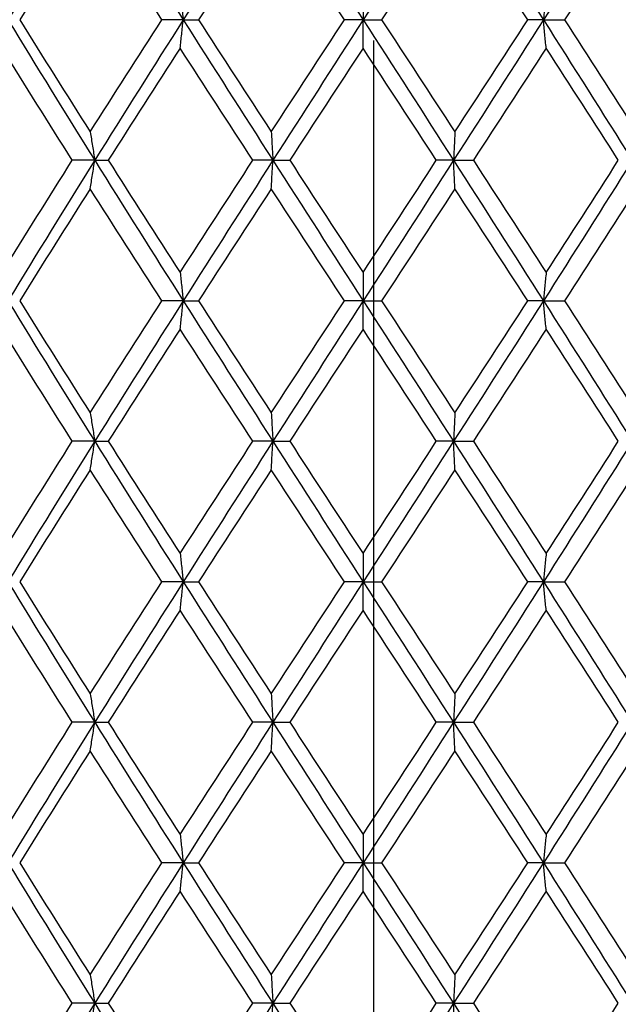
# Model space of a CAD drawing. Units: millimetres. Extents: x -174 to 1156, y 32 to 808.
# Drawn here: x 237 to 244, y 426 to 437 of the extents above; entities that cross this region are included whole.
import ezdxf

# ---------------------------------------------------------------- set-up
doc = ezdxf.new("R2010")
doc.units = ezdxf.units.MM
doc.header["$LTSCALE"] = 4
doc.linetypes.add('CHAIN', pattern=[0.3543, 0.2362, -0.0295, 0.0591, -0.0295])
doc.linetypes.add('DASH_DOT', pattern=[0.182, 0.1181, -0.0295, 0.0049, -0.0295])
doc.layers.add('Centerline (ISO)', color=1, linetype='DASH_DOT', lineweight=25, true_color=0xff0000)
doc.layers.add('Visible (ISO)', color=7, linetype='Continuous', lineweight=25, true_color=0x00003f)

msp = doc.modelspace()

# ---------------------------------------------------------------- linework, layer by layer
at = {"layer": 'Centerline (ISO)', "linetype": 'CHAIN', "ltscale": 23.990969}
msp.add_line((241.042621, 278.108207), (241.042621, 529.036848), dxfattribs=at)
at = {"layer": 'Visible (ISO)'}
for p, q in [((239.005783, 436.995707), (238.777239, 436.995707)), ((239.005783, 436.995707), (239.16861, 436.995707)), ((240.928439, 436.995707), (240.72818, 436.995707)), ((240.928439, 436.995707), (241.125013, 436.995707)), ((242.853905, 436.995707), (242.686863, 436.995707)), ((242.853905, 436.995707), (243.079387, 436.995707)), ((238.060339, 435.495707), (237.819725, 435.495707)), ((238.060339, 435.495707), (238.204733, 435.495707)), ((239.963785, 435.495707), (239.748721, 435.495707)), ((239.963785, 435.495707), (240.144042, 435.495707)), ((241.893796, 435.495707), (241.709578, 435.495707)), ((241.893796, 435.495707), (242.105476, 435.495707)), ((239.005783, 433.995707), (238.777239, 433.995707)), ((239.005783, 433.995707), (239.16861, 433.995707)), ((240.928439, 433.995707), (240.72818, 433.995707)), ((240.928439, 433.995707), (241.125013, 433.995707)), ((242.853905, 433.995707), (242.686863, 433.995707)), ((242.853905, 433.995707), (243.079387, 433.995707)), ((238.060339, 432.495707), (237.819725, 432.495707)), ((238.060339, 432.495707), (238.204733, 432.495707)), ((239.963785, 432.495707), (239.748721, 432.495707)), ((239.963785, 432.495707), (240.144042, 432.495707)), ((241.893796, 432.495707), (241.709578, 432.495707)), ((241.893796, 432.495707), (242.105476, 432.495707)), ((239.005783, 430.995707), (238.777239, 430.995707)), ((239.005783, 430.995707), (239.16861, 430.995707)), ((240.928439, 430.995707), (240.72818, 430.995707)), ((240.928439, 430.995707), (241.125013, 430.995707)), ((242.853905, 430.995707), (242.686863, 430.995707)), ((242.853905, 430.995707), (243.079387, 430.995707)), ((238.060339, 429.495707), (237.819725, 429.495707)), ((238.060339, 429.495707), (238.204733, 429.495707)), ((239.963785, 429.495707), (239.748721, 429.495707)), ((239.963785, 429.495707), (240.144042, 429.495707)), ((241.893796, 429.495707), (241.709578, 429.495707)), ((241.893796, 429.495707), (242.105476, 429.495707)), ((239.005783, 427.995707), (238.777239, 427.995707)), ((239.005783, 427.995707), (239.16861, 427.995707)), ((240.928439, 427.995707), (240.72818, 427.995707)), ((240.928439, 427.995707), (241.125013, 427.995707)), ((242.853905, 427.995707), (242.686863, 427.995707)), ((242.853905, 427.995707), (243.079387, 427.995707)), ((238.060339, 426.495707), (237.819725, 426.495707)), ((238.060339, 426.495707), (238.204733, 426.495707)), ((239.963785, 426.495707), (239.748721, 426.495707)), ((239.963785, 426.495707), (240.144042, 426.495707)), ((241.893796, 426.495707), (241.709578, 426.495707)), ((241.893796, 426.495707), (242.105476, 426.495707))]:
    msp.add_line(p, q, dxfattribs=at)
for points in [[(238.060339, 438.495707), (237.747935, 437.995707), (237.438598, 437.495707), (237.133282, 436.995707)], [(238.060339, 438.495707), (238.372744, 437.995707), (238.688216, 437.495707), (239.005783, 436.995707)], [(239.963785, 438.495707), (239.643013, 437.995707), (239.323351, 437.495707), (239.005783, 436.995707)], [(239.963785, 438.495707), (240.284557, 437.995707), (240.606439, 437.495707), (240.928439, 436.995707)], [(241.893796, 438.495707), (241.572555, 437.995707), (241.250438, 437.495707), (240.928439, 436.995707)], [(241.893796, 438.495707), (242.215037, 437.995707), (242.535403, 437.495707), (242.853905, 436.995707)], [(243.802848, 438.495707), (243.489047, 437.995707), (243.172408, 437.495707), (242.853905, 436.995707)], [(238.011847, 438.192523), (237.758533, 437.793584), (237.507204, 437.394645), (237.258352, 436.995707)], [(238.777239, 436.995707), (238.520458, 437.394645), (238.26516, 437.793584), (238.011847, 438.192523)], [(239.946243, 438.192523), (239.686145, 437.793584), (239.426764, 437.394645), (239.16861, 436.995707)], [(240.72818, 436.995707), (240.467158, 437.394645), (240.206342, 437.793584), (239.946243, 438.192523)], [(241.907636, 438.192523), (241.647157, 437.793584), (241.386112, 437.394645), (241.125013, 436.995707)], [(242.686863, 436.995707), (242.428027, 437.394645), (242.168115, 437.793584), (241.907636, 438.192523)], [(243.847729, 438.192523), (243.593284, 437.793584), (243.337002, 437.394645), (243.079387, 436.995707)], [(237.133282, 436.995707), (237.438598, 436.495707), (237.747935, 435.995707), (238.060339, 435.495707)], [(237.258352, 436.995707), (237.507204, 436.596768), (237.758533, 436.197829), (238.011847, 435.79889)], [(238.011847, 435.79889), (238.26516, 436.197829), (238.520458, 436.596768), (238.777239, 436.995707)], [(239.005783, 436.995707), (238.688216, 436.495707), (238.372744, 435.995707), (238.060339, 435.495707)], [(239.005783, 436.995707), (239.323351, 436.495707), (239.643013, 435.995707), (239.963785, 435.495707)], [(239.16861, 436.995707), (239.426764, 436.596768), (239.686145, 436.197829), (239.946243, 435.79889)], [(239.946243, 435.79889), (240.206342, 436.197829), (240.467158, 436.596768), (240.72818, 436.995707)], [(240.928439, 436.995707), (240.606439, 436.495707), (240.284557, 435.995707), (239.963785, 435.495707)], [(240.928439, 436.995707), (241.250438, 436.495707), (241.572555, 435.995707), (241.893796, 435.495707)], [(241.125013, 436.995707), (241.386112, 436.596768), (241.647157, 436.197829), (241.907636, 435.79889)], [(242.853905, 436.995707), (242.535403, 436.495707), (242.215037, 435.995707), (241.893796, 435.495707)], [(241.907636, 435.79889), (242.168115, 436.197829), (242.428027, 436.596768), (242.686863, 436.995707)], [(242.853905, 436.995707), (243.172408, 436.495707), (243.489047, 435.995707), (243.802848, 435.495707)], [(243.079387, 436.995707), (243.337002, 436.596768), (243.593284, 436.197829), (243.847729, 435.79889)], [(237.819725, 435.495707), (237.567448, 435.894645), (237.317281, 436.293584), (237.069715, 436.692523)], [(238.972664, 436.692523), (238.715164, 436.293584), (238.45902, 435.894645), (238.204733, 435.495707)], [(239.748721, 435.495707), (239.489019, 435.894645), (239.230164, 436.293584), (238.972664, 436.692523)], [(240.926582, 436.692523), (240.665488, 436.293584), (240.404471, 435.894645), (240.144042, 435.495707)], [(241.709578, 435.495707), (241.448845, 435.894645), (241.187675, 436.293584), (240.926582, 436.692523)], [(242.883357, 436.692523), (242.625099, 436.293584), (242.365636, 435.894645), (242.105476, 435.495707)], [(243.654012, 435.495707), (243.398668, 435.894645), (243.141615, 436.293584), (242.883357, 436.692523)], [(237.069715, 434.29889), (237.317281, 434.697829), (237.567448, 435.096768), (237.819725, 435.495707)], [(238.060339, 435.495707), (237.747935, 434.995707), (237.438598, 434.495707), (237.133282, 433.995707)], [(238.060339, 435.495707), (238.372744, 434.995707), (238.688216, 434.495707), (239.005783, 433.995707)], [(238.204733, 435.495707), (238.45902, 435.096768), (238.715164, 434.697829), (238.972664, 434.29889)], [(238.972664, 434.29889), (239.230164, 434.697829), (239.489019, 435.096768), (239.748721, 435.495707)], [(239.963785, 435.495707), (239.643013, 434.995707), (239.323351, 434.495707), (239.005783, 433.995707)], [(239.963785, 435.495707), (240.284557, 434.995707), (240.606439, 434.495707), (240.928439, 433.995707)], [(240.144042, 435.495707), (240.404471, 435.096768), (240.665488, 434.697829), (240.926582, 434.29889)], [(240.926582, 434.29889), (241.187675, 434.697829), (241.448845, 435.096768), (241.709578, 435.495707)], [(241.893796, 435.495707), (241.572555, 434.995707), (241.250438, 434.495707), (240.928439, 433.995707)], [(241.893796, 435.495707), (242.215037, 434.995707), (242.535403, 434.495707), (242.853905, 433.995707)], [(242.105476, 435.495707), (242.365636, 435.096768), (242.625099, 434.697829), (242.883357, 434.29889)], [(243.802848, 435.495707), (243.489047, 434.995707), (243.172408, 434.495707), (242.853905, 433.995707)], [(242.883357, 434.29889), (243.141615, 434.697829), (243.398668, 435.096768), (243.654012, 435.495707)], [(238.011847, 435.192523), (237.758533, 434.793584), (237.507204, 434.394645), (237.258352, 433.995707)], [(238.777239, 433.995707), (238.520458, 434.394645), (238.26516, 434.793584), (238.011847, 435.192523)], [(239.946243, 435.192523), (239.686145, 434.793584), (239.426764, 434.394645), (239.16861, 433.995707)], [(240.72818, 433.995707), (240.467158, 434.394645), (240.206342, 434.793584), (239.946243, 435.192523)], [(241.907636, 435.192523), (241.647157, 434.793584), (241.386112, 434.394645), (241.125013, 433.995707)], [(242.686863, 433.995707), (242.428027, 434.394645), (242.168115, 434.793584), (241.907636, 435.192523)], [(243.847729, 435.192523), (243.593284, 434.793584), (243.337002, 434.394645), (243.079387, 433.995707)], [(237.133282, 433.995707), (237.438598, 433.495707), (237.747935, 432.995707), (238.060339, 432.495707)], [(237.258352, 433.995707), (237.507204, 433.596768), (237.758533, 433.197829), (238.011847, 432.79889)], [(238.011847, 432.79889), (238.26516, 433.197829), (238.520458, 433.596768), (238.777239, 433.995707)], [(239.005783, 433.995707), (238.688216, 433.495707), (238.372744, 432.995707), (238.060339, 432.495707)], [(239.005783, 433.995707), (239.323351, 433.495707), (239.643013, 432.995707), (239.963785, 432.495707)], [(239.16861, 433.995707), (239.426764, 433.596768), (239.686145, 433.197829), (239.946243, 432.79889)], [(239.946243, 432.79889), (240.206342, 433.197829), (240.467158, 433.596768), (240.72818, 433.995707)], [(240.928439, 433.995707), (240.606439, 433.495707), (240.284557, 432.995707), (239.963785, 432.495707)], [(240.928439, 433.995707), (241.250438, 433.495707), (241.572555, 432.995707), (241.893796, 432.495707)], [(241.125013, 433.995707), (241.386112, 433.596768), (241.647157, 433.197829), (241.907636, 432.79889)], [(242.853905, 433.995707), (242.535403, 433.495707), (242.215037, 432.995707), (241.893796, 432.495707)], [(241.907636, 432.79889), (242.168115, 433.197829), (242.428027, 433.596768), (242.686863, 433.995707)], [(242.853905, 433.995707), (243.172408, 433.495707), (243.489047, 432.995707), (243.802848, 432.495707)], [(243.079387, 433.995707), (243.337002, 433.596768), (243.593284, 433.197829), (243.847729, 432.79889)], [(237.819725, 432.495707), (237.567448, 432.894645), (237.317281, 433.293584), (237.069715, 433.692523)], [(238.972664, 433.692523), (238.715164, 433.293584), (238.45902, 432.894645), (238.204733, 432.495707)], [(239.748721, 432.495707), (239.489019, 432.894645), (239.230164, 433.293584), (238.972664, 433.692523)], [(240.926582, 433.692523), (240.665488, 433.293584), (240.404471, 432.894645), (240.144042, 432.495707)], [(241.709578, 432.495707), (241.448845, 432.894645), (241.187675, 433.293584), (240.926582, 433.692523)], [(242.883357, 433.692523), (242.625099, 433.293584), (242.365636, 432.894645), (242.105476, 432.495707)], [(243.654012, 432.495707), (243.398668, 432.894645), (243.141615, 433.293584), (242.883357, 433.692523)], [(237.069715, 431.29889), (237.317281, 431.697829), (237.567448, 432.096768), (237.819725, 432.495707)], [(238.060339, 432.495707), (237.747935, 431.995707), (237.438598, 431.495707), (237.133282, 430.995707)], [(238.060339, 432.495707), (238.372744, 431.995707), (238.688216, 431.495707), (239.005783, 430.995707)], [(238.204733, 432.495707), (238.45902, 432.096768), (238.715164, 431.697829), (238.972664, 431.29889)], [(238.972664, 431.29889), (239.230164, 431.697829), (239.489019, 432.096768), (239.748721, 432.495707)], [(239.963785, 432.495707), (239.643013, 431.995707), (239.323351, 431.495707), (239.005783, 430.995707)], [(239.963785, 432.495707), (240.284557, 431.995707), (240.606439, 431.495707), (240.928439, 430.995707)], [(240.144042, 432.495707), (240.404471, 432.096768), (240.665488, 431.697829), (240.926582, 431.29889)], [(240.926582, 431.29889), (241.187675, 431.697829), (241.448845, 432.096768), (241.709578, 432.495707)], [(241.893796, 432.495707), (241.572555, 431.995707), (241.250438, 431.495707), (240.928439, 430.995707)], [(241.893796, 432.495707), (242.215037, 431.995707), (242.535403, 431.495707), (242.853905, 430.995707)], [(242.105476, 432.495707), (242.365636, 432.096768), (242.625099, 431.697829), (242.883357, 431.29889)], [(243.802848, 432.495707), (243.489047, 431.995707), (243.172408, 431.495707), (242.853905, 430.995707)], [(242.883357, 431.29889), (243.141615, 431.697829), (243.398668, 432.096768), (243.654012, 432.495707)], [(238.011847, 432.192523), (237.758533, 431.793584), (237.507204, 431.394645), (237.258352, 430.995707)], [(238.777239, 430.995707), (238.520458, 431.394645), (238.26516, 431.793584), (238.011847, 432.192523)], [(239.946243, 432.192523), (239.686145, 431.793584), (239.426764, 431.394645), (239.16861, 430.995707)], [(240.72818, 430.995707), (240.467158, 431.394645), (240.206342, 431.793584), (239.946243, 432.192523)], [(241.907636, 432.192523), (241.647157, 431.793584), (241.386112, 431.394645), (241.125013, 430.995707)], [(242.686863, 430.995707), (242.428027, 431.394645), (242.168115, 431.793584), (241.907636, 432.192523)], [(243.847729, 432.192523), (243.593284, 431.793584), (243.337002, 431.394645), (243.079387, 430.995707)], [(237.133282, 430.995707), (237.438598, 430.495707), (237.747935, 429.995707), (238.060339, 429.495707)], [(237.258352, 430.995707), (237.507204, 430.596768), (237.758533, 430.197829), (238.011847, 429.79889)], [(238.011847, 429.79889), (238.26516, 430.197829), (238.520458, 430.596768), (238.777239, 430.995707)], [(239.005783, 430.995707), (238.688216, 430.495707), (238.372744, 429.995707), (238.060339, 429.495707)], [(239.005783, 430.995707), (239.323351, 430.495707), (239.643013, 429.995707), (239.963785, 429.495707)], [(239.16861, 430.995707), (239.426764, 430.596768), (239.686145, 430.197829), (239.946243, 429.79889)], [(239.946243, 429.79889), (240.206342, 430.197829), (240.467158, 430.596768), (240.72818, 430.995707)], [(240.928439, 430.995707), (240.606439, 430.495707), (240.284557, 429.995707), (239.963785, 429.495707)], [(240.928439, 430.995707), (241.250438, 430.495707), (241.572555, 429.995707), (241.893796, 429.495707)], [(241.125013, 430.995707), (241.386112, 430.596768), (241.647157, 430.197829), (241.907636, 429.79889)], [(242.853905, 430.995707), (242.535403, 430.495707), (242.215037, 429.995707), (241.893796, 429.495707)], [(241.907636, 429.79889), (242.168115, 430.197829), (242.428027, 430.596768), (242.686863, 430.995707)], [(242.853905, 430.995707), (243.172408, 430.495707), (243.489047, 429.995707), (243.802848, 429.495707)], [(243.079387, 430.995707), (243.337002, 430.596768), (243.593284, 430.197829), (243.847729, 429.79889)], [(237.819725, 429.495707), (237.567448, 429.894645), (237.317281, 430.293584), (237.069715, 430.692523)], [(238.972664, 430.692523), (238.715164, 430.293584), (238.45902, 429.894645), (238.204733, 429.495707)], [(239.748721, 429.495707), (239.489019, 429.894645), (239.230164, 430.293584), (238.972664, 430.692523)], [(240.926582, 430.692523), (240.665488, 430.293584), (240.404471, 429.894645), (240.144042, 429.495707)], [(241.709578, 429.495707), (241.448845, 429.894645), (241.187675, 430.293584), (240.926582, 430.692523)], [(242.883357, 430.692523), (242.625099, 430.293584), (242.365636, 429.894645), (242.105476, 429.495707)], [(243.654012, 429.495707), (243.398668, 429.894645), (243.141615, 430.293584), (242.883357, 430.692523)], [(237.069715, 428.29889), (237.317281, 428.697829), (237.567448, 429.096768), (237.819725, 429.495707)], [(238.060339, 429.495707), (237.747935, 428.995707), (237.438598, 428.495707), (237.133282, 427.995707)], [(238.060339, 429.495707), (238.372744, 428.995707), (238.688216, 428.495707), (239.005783, 427.995707)], [(238.204733, 429.495707), (238.45902, 429.096768), (238.715164, 428.697829), (238.972664, 428.29889)], [(238.972664, 428.29889), (239.230164, 428.697829), (239.489019, 429.096768), (239.748721, 429.495707)], [(239.963785, 429.495707), (239.643013, 428.995707), (239.323351, 428.495707), (239.005783, 427.995707)], [(239.963785, 429.495707), (240.284557, 428.995707), (240.606439, 428.495707), (240.928439, 427.995707)], [(240.144042, 429.495707), (240.404471, 429.096768), (240.665488, 428.697829), (240.926582, 428.29889)], [(240.926582, 428.29889), (241.187675, 428.697829), (241.448845, 429.096768), (241.709578, 429.495707)], [(241.893796, 429.495707), (241.572555, 428.995707), (241.250438, 428.495707), (240.928439, 427.995707)], [(241.893796, 429.495707), (242.215037, 428.995707), (242.535403, 428.495707), (242.853905, 427.995707)], [(242.105476, 429.495707), (242.365636, 429.096768), (242.625099, 428.697829), (242.883357, 428.29889)], [(243.802848, 429.495707), (243.489047, 428.995707), (243.172408, 428.495707), (242.853905, 427.995707)], [(242.883357, 428.29889), (243.141615, 428.697829), (243.398668, 429.096768), (243.654012, 429.495707)], [(238.011847, 429.192523), (237.758533, 428.793584), (237.507204, 428.394645), (237.258352, 427.995707)], [(238.777239, 427.995707), (238.520458, 428.394645), (238.26516, 428.793584), (238.011847, 429.192523)], [(239.946243, 429.192523), (239.686145, 428.793584), (239.426764, 428.394645), (239.16861, 427.995707)], [(240.72818, 427.995707), (240.467158, 428.394645), (240.206342, 428.793584), (239.946243, 429.192523)], [(241.907636, 429.192523), (241.647157, 428.793584), (241.386112, 428.394645), (241.125013, 427.995707)], [(242.686863, 427.995707), (242.428027, 428.394645), (242.168115, 428.793584), (241.907636, 429.192523)], [(243.847729, 429.192523), (243.593284, 428.793584), (243.337002, 428.394645), (243.079387, 427.995707)], [(237.133282, 427.995707), (237.438598, 427.495707), (237.747935, 426.995707), (238.060339, 426.495707)], [(237.258352, 427.995707), (237.507204, 427.596768), (237.758533, 427.197829), (238.011847, 426.79889)], [(238.011847, 426.79889), (238.26516, 427.197829), (238.520458, 427.596768), (238.777239, 427.995707)], [(239.005783, 427.995707), (238.688216, 427.495707), (238.372744, 426.995707), (238.060339, 426.495707)], [(239.005783, 427.995707), (239.323351, 427.495707), (239.643013, 426.995707), (239.963785, 426.495707)], [(239.16861, 427.995707), (239.426764, 427.596768), (239.686145, 427.197829), (239.946243, 426.79889)], [(239.946243, 426.79889), (240.206342, 427.197829), (240.467158, 427.596768), (240.72818, 427.995707)], [(240.928439, 427.995707), (240.606439, 427.495707), (240.284557, 426.995707), (239.963785, 426.495707)], [(240.928439, 427.995707), (241.250438, 427.495707), (241.572555, 426.995707), (241.893796, 426.495707)], [(241.125013, 427.995707), (241.386112, 427.596768), (241.647157, 427.197829), (241.907636, 426.79889)], [(242.853905, 427.995707), (242.535403, 427.495707), (242.215037, 426.995707), (241.893796, 426.495707)], [(241.907636, 426.79889), (242.168115, 427.197829), (242.428027, 427.596768), (242.686863, 427.995707)], [(242.853905, 427.995707), (243.172408, 427.495707), (243.489047, 426.995707), (243.802848, 426.495707)], [(243.079387, 427.995707), (243.337002, 427.596768), (243.593284, 427.197829), (243.847729, 426.79889)], [(237.819725, 426.495707), (237.567448, 426.894645), (237.317281, 427.293584), (237.069715, 427.692523)], [(238.972664, 427.692523), (238.715164, 427.293584), (238.45902, 426.894645), (238.204733, 426.495707)], [(239.748721, 426.495707), (239.489019, 426.894645), (239.230164, 427.293584), (238.972664, 427.692523)], [(240.926582, 427.692523), (240.665488, 427.293584), (240.404471, 426.894645), (240.144042, 426.495707)], [(241.709578, 426.495707), (241.448845, 426.894645), (241.187675, 427.293584), (240.926582, 427.692523)], [(242.883357, 427.692523), (242.625099, 427.293584), (242.365636, 426.894645), (242.105476, 426.495707)], [(243.654012, 426.495707), (243.398668, 426.894645), (243.141615, 427.293584), (242.883357, 427.692523)], [(237.069715, 425.29889), (237.317281, 425.697829), (237.567448, 426.096768), (237.819725, 426.495707)], [(238.060339, 426.495707), (237.747935, 425.995707), (237.438598, 425.495707), (237.133282, 424.995707)], [(238.060339, 426.495707), (238.372744, 425.995707), (238.688216, 425.495707), (239.005783, 424.995707)], [(238.204733, 426.495707), (238.45902, 426.096768), (238.715164, 425.697829), (238.972664, 425.29889)], [(238.972664, 425.29889), (239.230164, 425.697829), (239.489019, 426.096768), (239.748721, 426.495707)], [(239.963785, 426.495707), (239.643013, 425.995707), (239.323351, 425.495707), (239.005783, 424.995707)], [(239.963785, 426.495707), (240.284557, 425.995707), (240.606439, 425.495707), (240.928439, 424.995707)], [(240.144042, 426.495707), (240.404471, 426.096768), (240.665488, 425.697829), (240.926582, 425.29889)], [(240.926582, 425.29889), (241.187675, 425.697829), (241.448845, 426.096768), (241.709578, 426.495707)], [(241.893796, 426.495707), (241.572555, 425.995707), (241.250438, 425.495707), (240.928439, 424.995707)], [(241.893796, 426.495707), (242.215037, 425.995707), (242.535403, 425.495707), (242.853905, 424.995707)], [(242.105476, 426.495707), (242.365636, 426.096768), (242.625099, 425.697829), (242.883357, 425.29889)], [(243.802848, 426.495707), (243.489047, 425.995707), (243.172408, 425.495707), (242.853905, 424.995707)], [(242.883357, 425.29889), (243.141615, 425.697829), (243.398668, 426.096768), (243.654012, 426.495707)]]:
    msp.add_open_spline(points, degree=3, dxfattribs=at)
for points, knots in [([(238.972664, 437.29889), (238.978252, 437.248947), (238.983793, 437.198819), (238.994834, 437.097757), (239.000332, 437.046823), (239.005783, 436.995707)], [-0.03632204001, -0.03632204001, -0.03632204001, -0.03632204001, -0.0182399813, -0.0182399813, 0, 0, 0, 0]), ([(240.926582, 437.29889), (240.926895, 437.248947), (240.927206, 437.19882), (240.927825, 437.097758), (240.928133, 437.046823), (240.928439, 436.995707)], [-0.03632204001, -0.03632204001, -0.03632204001, -0.03632204001, -0.01824011606, -0.01824011606, 0, 0, 0, 0]), ([(242.883357, 437.29889), (242.878388, 437.248948), (242.87346, 437.198821), (242.863642, 437.097758), (242.858753, 437.046824), (242.853905, 436.995707)], [-0.03632204001, -0.03632204001, -0.03632204001, -0.03632204001, -0.01824023429, -0.01824023429, 0, 0, 0, 0]), ([(238.972664, 436.692523), (238.978252, 436.742466), (238.983793, 436.792594), (238.994834, 436.893656), (239.000332, 436.94459), (239.005783, 436.995707)], [-0.03632204001, -0.03632204001, -0.03632204001, -0.03632204001, -0.0182399813, -0.0182399813, 0, 0, 0, 0]), ([(240.926582, 436.692523), (240.926895, 436.742466), (240.927206, 436.792593), (240.927825, 436.893656), (240.928133, 436.94459), (240.928439, 436.995707)], [-0.03632204001, -0.03632204001, -0.03632204001, -0.03632204001, -0.01824011606, -0.01824011606, 0, 0, 0, 0]), ([(242.883357, 436.692523), (242.878388, 436.742466), (242.87346, 436.792593), (242.863642, 436.893655), (242.858753, 436.94459), (242.853905, 436.995707)], [-0.03632204001, -0.03632204001, -0.03632204001, -0.03632204001, -0.01824023429, -0.01824023429, 0, 0, 0, 0]), ([(238.011847, 435.79889), (238.020028, 435.748947), (238.028142, 435.698819), (238.044308, 435.597757), (238.052357, 435.546823), (238.060339, 435.495707)], [-0.03632204001, -0.03632204001, -0.03632204001, -0.03632204001, -0.0182399813, -0.0182399813, 0, 0, 0, 0]), ([(239.946243, 435.79889), (239.949203, 435.748947), (239.952138, 435.69882), (239.957986, 435.597758), (239.960898, 435.546823), (239.963785, 435.495707)], [-0.03632204001, -0.03632204001, -0.03632204001, -0.03632204001, -0.01824011606, -0.01824011606, 0, 0, 0, 0]), ([(241.907636, 435.79889), (241.905301, 435.748948), (241.902985, 435.698821), (241.898371, 435.597758), (241.896074, 435.546824), (241.893796, 435.495707)], [-0.03632204001, -0.03632204001, -0.03632204001, -0.03632204001, -0.01824023429, -0.01824023429, 0, 0, 0, 0]), ([(238.011847, 435.192523), (238.020028, 435.242466), (238.028142, 435.292594), (238.044308, 435.393656), (238.052357, 435.44459), (238.060339, 435.495707)], [-0.03632204001, -0.03632204001, -0.03632204001, -0.03632204001, -0.0182399813, -0.0182399813, 0, 0, 0, 0]), ([(239.946243, 435.192523), (239.949203, 435.242466), (239.952138, 435.292593), (239.957986, 435.393656), (239.960898, 435.44459), (239.963785, 435.495707)], [-0.03632204001, -0.03632204001, -0.03632204001, -0.03632204001, -0.01824011606, -0.01824011606, 0, 0, 0, 0]), ([(241.907636, 435.192523), (241.905301, 435.242466), (241.902985, 435.292593), (241.898371, 435.393655), (241.896074, 435.44459), (241.893796, 435.495707)], [-0.03632204001, -0.03632204001, -0.03632204001, -0.03632204001, -0.01824023429, -0.01824023429, 0, 0, 0, 0]), ([(238.972664, 434.29889), (238.978252, 434.248947), (238.983793, 434.19882), (238.994834, 434.097758), (239.000332, 434.046823), (239.005783, 433.995707)], [-0.03632204001, -0.03632204001, -0.03632204001, -0.03632204001, -0.01824011606, -0.01824011606, 0, 0, 0, 0]), ([(240.926582, 434.29889), (240.926895, 434.248948), (240.927206, 434.198821), (240.927825, 434.097758), (240.928133, 434.046824), (240.928439, 433.995707)], [-0.03632204001, -0.03632204001, -0.03632204001, -0.03632204001, -0.01824023429, -0.01824023429, 0, 0, 0, 0]), ([(242.883357, 434.29889), (242.878388, 434.248948), (242.87346, 434.198821), (242.863642, 434.097759), (242.858753, 434.046824), (242.853905, 433.995707)], [-0.03632204001, -0.03632204001, -0.03632204001, -0.03632204001, -0.01824033857, -0.01824033857, 0, 0, 0, 0]), ([(238.972664, 433.692523), (238.978252, 433.742466), (238.983793, 433.792593), (238.994834, 433.893656), (239.000332, 433.94459), (239.005783, 433.995707)], [-0.03632204001, -0.03632204001, -0.03632204001, -0.03632204001, -0.01824011606, -0.01824011606, 0, 0, 0, 0]), ([(240.926582, 433.692523), (240.926895, 433.742466), (240.927206, 433.792593), (240.927825, 433.893655), (240.928133, 433.94459), (240.928439, 433.995707)], [-0.03632204001, -0.03632204001, -0.03632204001, -0.03632204001, -0.01824023429, -0.01824023429, 0, 0, 0, 0]), ([(242.883357, 433.692523), (242.878388, 433.742465), (242.87346, 433.792592), (242.863642, 433.893654), (242.858753, 433.944589), (242.853905, 433.995707)], [-0.03632204001, -0.03632204001, -0.03632204001, -0.03632204001, -0.01824033857, -0.01824033857, 0, 0, 0, 0]), ([(238.011847, 432.79889), (238.020028, 432.748947), (238.028142, 432.69882), (238.044308, 432.597758), (238.052357, 432.546823), (238.060339, 432.495707)], [-0.03632204001, -0.03632204001, -0.03632204001, -0.03632204001, -0.01824011606, -0.01824011606, 0, 0, 0, 0]), ([(239.946243, 432.79889), (239.949203, 432.748948), (239.952138, 432.698821), (239.957986, 432.597758), (239.960898, 432.546824), (239.963785, 432.495707)], [-0.03632204001, -0.03632204001, -0.03632204001, -0.03632204001, -0.01824023429, -0.01824023429, 0, 0, 0, 0]), ([(241.907636, 432.79889), (241.905301, 432.748948), (241.902985, 432.698821), (241.898372, 432.597759), (241.896074, 432.546824), (241.893796, 432.495707)], [-0.03632204001, -0.03632204001, -0.03632204001, -0.03632204001, -0.01824033857, -0.01824033857, 0, 0, 0, 0]), ([(238.011847, 432.192523), (238.020028, 432.242466), (238.028142, 432.292593), (238.044308, 432.393656), (238.052357, 432.44459), (238.060339, 432.495707)], [-0.03632204001, -0.03632204001, -0.03632204001, -0.03632204001, -0.01824011606, -0.01824011606, 0, 0, 0, 0]), ([(239.946243, 432.192523), (239.949203, 432.242466), (239.952138, 432.292593), (239.957986, 432.393655), (239.960898, 432.44459), (239.963785, 432.495707)], [-0.03632204001, -0.03632204001, -0.03632204001, -0.03632204001, -0.01824023429, -0.01824023429, 0, 0, 0, 0]), ([(241.907636, 432.192523), (241.905301, 432.242465), (241.902985, 432.292592), (241.898372, 432.393654), (241.896074, 432.444589), (241.893796, 432.495707)], [-0.03632204001, -0.03632204001, -0.03632204001, -0.03632204001, -0.01824033857, -0.01824033857, 0, 0, 0, 0]), ([(238.972664, 431.29889), (238.978252, 431.248948), (238.983793, 431.198821), (238.994834, 431.097758), (239.000332, 431.046824), (239.005783, 430.995707)], [-0.03632204001, -0.03632204001, -0.03632204001, -0.03632204001, -0.01824023429, -0.01824023429, 0, 0, 0, 0]), ([(240.926582, 431.29889), (240.926895, 431.248948), (240.927206, 431.198821), (240.927825, 431.097759), (240.928133, 431.046824), (240.928439, 430.995707)], [-0.03632204001, -0.03632204001, -0.03632204001, -0.03632204001, -0.01824033857, -0.01824033857, 0, 0, 0, 0]), ([(242.883357, 431.29889), (242.878388, 431.248948), (242.87346, 431.198822), (242.863642, 431.09776), (242.858753, 431.046824), (242.853905, 430.995707)], [-0.03632204001, -0.03632204001, -0.03632204001, -0.03632204001, -0.01824043103, -0.01824043103, 0, 0, 0, 0]), ([(238.972664, 430.692523), (238.978252, 430.742466), (238.983793, 430.792593), (238.994834, 430.893655), (239.000332, 430.94459), (239.005783, 430.995707)], [-0.03632204001, -0.03632204001, -0.03632204001, -0.03632204001, -0.01824023429, -0.01824023429, 0, 0, 0, 0]), ([(240.926582, 430.692523), (240.926895, 430.742465), (240.927206, 430.792592), (240.927825, 430.893654), (240.928133, 430.944589), (240.928439, 430.995707)], [-0.03632204001, -0.03632204001, -0.03632204001, -0.03632204001, -0.01824033857, -0.01824033857, 0, 0, 0, 0]), ([(242.883357, 430.692523), (242.878388, 430.742465), (242.87346, 430.792591), (242.863642, 430.893654), (242.858753, 430.944589), (242.853905, 430.995707)], [-0.03632204001, -0.03632204001, -0.03632204001, -0.03632204001, -0.01824043103, -0.01824043103, 0, 0, 0, 0]), ([(238.011847, 429.79889), (238.020028, 429.748948), (238.028142, 429.698821), (238.044307, 429.597758), (238.052357, 429.546824), (238.060339, 429.495707)], [-0.03632204001, -0.03632204001, -0.03632204001, -0.03632204001, -0.01824023429, -0.01824023429, 0, 0, 0, 0]), ([(239.946243, 429.79889), (239.949203, 429.748948), (239.952138, 429.698821), (239.957986, 429.597759), (239.960898, 429.546824), (239.963785, 429.495707)], [-0.03632204001, -0.03632204001, -0.03632204001, -0.03632204001, -0.01824033857, -0.01824033857, 0, 0, 0, 0]), ([(241.907636, 429.79889), (241.905301, 429.748948), (241.902985, 429.698822), (241.898372, 429.59776), (241.896074, 429.546824), (241.893796, 429.495707)], [-0.03632204001, -0.03632204001, -0.03632204001, -0.03632204001, -0.01824043103, -0.01824043103, 0, 0, 0, 0]), ([(238.011847, 429.192523), (238.020028, 429.242466), (238.028142, 429.292593), (238.044307, 429.393655), (238.052357, 429.44459), (238.060339, 429.495707)], [-0.03632204001, -0.03632204001, -0.03632204001, -0.03632204001, -0.01824023429, -0.01824023429, 0, 0, 0, 0]), ([(239.946243, 429.192523), (239.949203, 429.242465), (239.952138, 429.292592), (239.957986, 429.393654), (239.960898, 429.444589), (239.963785, 429.495707)], [-0.03632204001, -0.03632204001, -0.03632204001, -0.03632204001, -0.01824033857, -0.01824033857, 0, 0, 0, 0]), ([(241.907636, 429.192523), (241.905301, 429.242465), (241.902985, 429.292591), (241.898372, 429.393654), (241.896074, 429.444589), (241.893796, 429.495707)], [-0.03632204001, -0.03632204001, -0.03632204001, -0.03632204001, -0.01824043103, -0.01824043103, 0, 0, 0, 0]), ([(238.972664, 428.29889), (238.978252, 428.248948), (238.983793, 428.198821), (238.994834, 428.097759), (239.000332, 428.046824), (239.005783, 427.995707)], [-0.03632204001, -0.03632204001, -0.03632204001, -0.03632204001, -0.01824033857, -0.01824033857, 0, 0, 0, 0]), ([(240.926582, 428.29889), (240.926895, 428.248948), (240.927206, 428.198822), (240.927825, 428.09776), (240.928133, 428.046824), (240.928439, 427.995707)], [-0.03632204001, -0.03632204001, -0.03632204001, -0.03632204001, -0.01824043103, -0.01824043103, 0, 0, 0, 0]), ([(242.883357, 428.29889), (242.878388, 428.248949), (242.87346, 428.198822), (242.863642, 428.09776), (242.858753, 428.046825), (242.853905, 427.995707)], [-0.03632204001, -0.03632204001, -0.03632204001, -0.03632204001, -0.01824051339, -0.01824051339, 0, 0, 0, 0]), ([(238.972664, 427.692523), (238.978252, 427.742465), (238.983793, 427.792592), (238.994834, 427.893654), (239.000332, 427.944589), (239.005783, 427.995707)], [-0.03632204001, -0.03632204001, -0.03632204001, -0.03632204001, -0.01824033858, -0.01824033858, 0, 0, 0, 0]), ([(240.926582, 427.692523), (240.926895, 427.742465), (240.927206, 427.792591), (240.927825, 427.893654), (240.928133, 427.944589), (240.928439, 427.995707)], [-0.03632204001, -0.03632204001, -0.03632204001, -0.03632204001, -0.01824043103, -0.01824043103, 0, 0, 0, 0]), ([(242.883357, 427.692523), (242.878388, 427.742465), (242.87346, 427.792591), (242.863642, 427.893653), (242.858753, 427.944589), (242.853905, 427.995707)], [-0.03632204001, -0.03632204001, -0.03632204001, -0.03632204001, -0.01824051339, -0.01824051339, 0, 0, 0, 0]), ([(238.011847, 426.79889), (238.020028, 426.748948), (238.028142, 426.698821), (238.044307, 426.597759), (238.052357, 426.546824), (238.060339, 426.495707)], [-0.03632204001, -0.03632204001, -0.03632204001, -0.03632204001, -0.01824033857, -0.01824033857, 0, 0, 0, 0]), ([(239.946243, 426.79889), (239.949203, 426.748948), (239.952138, 426.698822), (239.957986, 426.59776), (239.960898, 426.546824), (239.963785, 426.495707)], [-0.03632204001, -0.03632204001, -0.03632204001, -0.03632204001, -0.01824043103, -0.01824043103, 0, 0, 0, 0]), ([(241.907636, 426.79889), (241.905301, 426.748949), (241.902985, 426.698822), (241.898372, 426.59776), (241.896074, 426.546825), (241.893796, 426.495707)], [-0.03632204001, -0.03632204001, -0.03632204001, -0.03632204001, -0.01824051339, -0.01824051339, 0, 0, 0, 0]), ([(238.011847, 426.192523), (238.020028, 426.242465), (238.028142, 426.292592), (238.044307, 426.393654), (238.052357, 426.444589), (238.060339, 426.495707)], [-0.03632204001, -0.03632204001, -0.03632204001, -0.03632204001, -0.01824033857, -0.01824033857, 0, 0, 0, 0]), ([(239.946243, 426.192523), (239.949203, 426.242465), (239.952138, 426.292591), (239.957986, 426.393654), (239.960898, 426.444589), (239.963785, 426.495707)], [-0.03632204001, -0.03632204001, -0.03632204001, -0.03632204001, -0.01824043103, -0.01824043103, 0, 0, 0, 0]), ([(241.907636, 426.192523), (241.905301, 426.242465), (241.902985, 426.292591), (241.898372, 426.393653), (241.896074, 426.444589), (241.893796, 426.495707)], [-0.03632204001, -0.03632204001, -0.03632204001, -0.03632204001, -0.01824051339, -0.01824051339, 0, 0, 0, 0])]:
    msp.add_open_spline(points, degree=3, knots=knots, dxfattribs=at)

doc.saveas('drawing.dxf')
